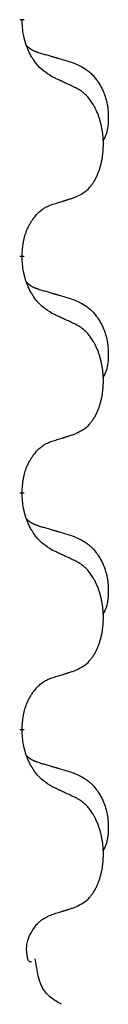
# Model space of a CAD drawing. Units: millimetres. Extents: x -59 to 732, y -401 to 612.
# Drawn here: x 122 to 123, y 456 to 463 of the extents above; entities that cross this region are included whole.
import ezdxf

# ---------------------------------------------------------------- set-up
doc = ezdxf.new("R2010")
doc.units = ezdxf.units.MM
doc.linetypes.add('SLD_Durchgehend', pattern=[0, 0, 0])
doc.layers.add('1', color=7, linetype='Continuous')

# ---------------------------------------------------------------- blocks, each defined once
blk = doc.blocks.new('Vorderansicht', base_point=(427.679, 961.19))
at = {"color": 7, "linetype": 'SLD_Durchgehend', "const_width": 0.0625}
for points in [[(244.968, 925.313), (244.968, 925.298)], [(244.968, 922.138), (244.968, 922.123)], [(244.968, 918.963), (244.968, 918.948)], [(244.968, 915.788), (244.968, 915.773)]]:
    blk.add_lwpolyline(points, dxfattribs=at)
at = {"color": 7, "linetype": 'SLD_Durchgehend'}
for points, knots in [([(245.369, 924.541), (245.33, 924.567), (245.253, 924.617), (245.18, 924.688), (245.141, 924.739), (245.126, 924.761), (245.111, 924.783), (245.097, 924.806), (245.083, 924.831), (245.07, 924.858), (245.057, 924.885), (245.046, 924.91), (245.036, 924.934), (245.028, 924.956), (245.02, 924.979), (245.012, 925.002), (245.005, 925.026), (244.999, 925.051), (244.993, 925.075), (244.983, 925.125), (244.974, 925.199), (244.97, 925.265), (244.968, 925.298)], [0, 0, 0, 0, 0.1384339, 0.2768679, 0.3033597, 0.3298585, 0.3563872, 0.3829147, 0.4124908, 0.4420671, 0.4716312, 0.5011954, 0.5251621, 0.5491281, 0.5730953, 0.5970624, 0.6225046, 0.647948, 0.6733839, 0.6988157, 0.7982768, 0.8977379, 0.8977379, 0.8977379, 0.8977379]), ([(245.032, 924.956), (245.032, 924.955), (245.033, 924.954), (245.036, 924.952), (245.04, 924.947), (245.046, 924.942), (245.052, 924.936), (245.058, 924.931), (245.065, 924.926), (245.071, 924.921), (245.077, 924.917), (245.084, 924.913), (245.091, 924.908), (245.098, 924.905), (245.104, 924.901), (245.111, 924.897), (245.118, 924.894), (245.126, 924.89), (245.133, 924.887), (245.14, 924.884), (245.147, 924.881), (245.155, 924.878), (245.162, 924.876), (245.177, 924.87), (245.2, 924.863), (245.22, 924.856), (245.23, 924.853)], [0, 0, 0, 0, 0.001845, 0.0036901, 0.0117985, 0.0199078, 0.0280202, 0.0361323, 0.0440497, 0.0519672, 0.0598837, 0.0678001, 0.0756537, 0.0835073, 0.0913611, 0.0992148, 0.1070839, 0.114953, 0.1228221, 0.1306911, 0.1386101, 0.1465292, 0.1544482, 0.1623671, 0.1943097, 0.2262522, 0.2262522, 0.2262522, 0.2262522]), ([(245.23, 924.853), (245.25, 924.848), (245.288, 924.837), (245.331, 924.824), (245.36, 924.816), (245.374, 924.811), (245.388, 924.807), (245.403, 924.803), (245.417, 924.799), (245.431, 924.795), (245.446, 924.79), (245.485, 924.779), (245.55, 924.759), (245.61, 924.742), (245.641, 924.733)], [0, 0, 0, 0, 0.0597754, 0.1195507, 0.1344951, 0.1494396, 0.164384, 0.1793284, 0.1942733, 0.2092182, 0.2241631, 0.239108, 0.3332541, 0.4274002, 0.4274002, 0.4274002, 0.4274002]), ([(245.641, 924.733), (245.675, 924.718), (245.744, 924.689), (245.818, 924.647), (245.863, 924.612), (245.885, 924.593), (245.906, 924.573), (245.927, 924.551), (245.946, 924.528), (245.965, 924.504), (245.983, 924.479), (246, 924.454), (246.015, 924.428), (246.03, 924.401), (246.044, 924.374), (246.057, 924.346), (246.069, 924.317), (246.079, 924.288), (246.089, 924.259), (246.097, 924.229), (246.105, 924.199), (246.111, 924.169), (246.116, 924.138), (246.119, 924.107), (246.122, 924.076), (246.124, 924.045), (246.125, 924.014), (246.125, 923.982), (246.125, 923.951), (246.123, 923.92), (246.12, 923.888), (246.116, 923.857), (246.111, 923.827), (246.104, 923.797), (246.095, 923.768), (246.084, 923.739), (246.07, 923.711), (246.06, 923.692), (246.055, 923.682)], [0, 0, 0, 0, 0.11248, 0.224961, 0.254186, 0.283426, 0.31271, 0.341991, 0.372448, 0.402906, 0.433349, 0.463793, 0.494366, 0.524938, 0.555513, 0.586088, 0.617098, 0.648109, 0.679115, 0.710121, 0.740923, 0.771725, 0.802531, 0.833337, 0.864673, 0.896008, 0.927346, 0.958685, 0.99012, 1.021553, 1.05301, 1.084467, 1.114994, 1.145525, 1.175982, 1.206419, 1.238567, 1.270714, 1.270714, 1.270714, 1.270714]), ([(245.692, 924.39), (245.67, 924.401), (245.624, 924.422), (245.575, 924.446), (245.544, 924.46), (245.533, 924.465), (245.521, 924.471), (245.509, 924.476), (245.498, 924.482), (245.486, 924.487), (245.474, 924.493), (245.451, 924.503), (245.416, 924.52), (245.385, 924.534), (245.369, 924.541)], [0, 0, 0, 0, 0.0753711, 0.1507421, 0.1636224, 0.1765026, 0.1893829, 0.2022632, 0.215138, 0.2280128, 0.2408877, 0.2537625, 0.3052361, 0.3567097, 0.3567097, 0.3567097, 0.3567097]), ([(245.692, 922.928), (245.725, 922.945), (245.791, 922.978), (245.854, 923.031), (245.888, 923.07), (245.902, 923.088), (245.916, 923.107), (245.929, 923.127), (245.941, 923.148), (245.954, 923.17), (245.965, 923.193), (245.976, 923.216), (245.986, 923.239), (245.994, 923.261), (246.002, 923.283), (246.01, 923.306), (246.017, 923.329), (246.024, 923.354), (246.03, 923.378), (246.036, 923.404), (246.041, 923.429), (246.046, 923.456), (246.049, 923.483), (246.053, 923.51), (246.055, 923.537), (246.057, 923.565), (246.059, 923.592), (246.059, 923.619), (246.059, 923.645), (246.059, 923.67), (246.058, 923.695), (246.056, 923.72), (246.054, 923.745), (246.052, 923.77), (246.049, 923.794), (246.045, 923.818), (246.041, 923.842), (246.036, 923.866), (246.031, 923.89), (246.026, 923.913), (246.02, 923.935), (246.014, 923.957), (246.007, 923.979), (246, 924.001), (245.992, 924.024), (245.983, 924.046), (245.974, 924.069), (245.964, 924.09), (245.954, 924.111), (245.944, 924.131), (245.933, 924.151), (245.92, 924.172), (245.905, 924.196), (245.888, 924.221), (245.87, 924.246), (245.851, 924.269), (245.832, 924.289), (245.812, 924.308), (245.792, 924.326), (245.766, 924.347), (245.732, 924.368), (245.706, 924.383), (245.692, 924.39)], [0, 0, 0, 0, 0.11048, 0.22096, 0.2438, 0.266649, 0.289537, 0.312423, 0.338182, 0.363942, 0.389684, 0.415425, 0.43907, 0.462713, 0.48636, 0.510006, 0.535335, 0.560664, 0.585992, 0.611321, 0.638238, 0.665155, 0.692074, 0.718994, 0.746736, 0.774479, 0.802219, 0.829959, 0.855068, 0.880178, 0.905288, 0.930398, 0.955063, 0.979727, 1.004391, 1.029055, 1.05317, 1.077286, 1.101401, 1.125516, 1.148415, 1.171313, 1.194212, 1.217111, 1.241338, 1.265564, 1.289789, 1.314014, 1.33646, 1.358905, 1.381354, 1.403803, 1.434509, 1.465215, 1.495942, 1.526667, 1.553727, 1.58079, 1.607802, 1.634803, 1.680601, 1.726399, 1.726399, 1.726399, 1.726399]), ([(245.369, 922.826), (245.392, 922.833), (245.438, 922.847), (245.488, 922.862), (245.519, 922.872), (245.531, 922.876), (245.542, 922.879), (245.554, 922.883), (245.565, 922.887), (245.577, 922.89), (245.588, 922.894), (245.612, 922.901), (245.646, 922.913), (245.677, 922.923), (245.692, 922.928)], [0, 0, 0, 0, 0.072467, 0.1449339, 0.1570396, 0.1691453, 0.181251, 0.1933566, 0.2054742, 0.2175917, 0.2297093, 0.2418268, 0.2903502, 0.3388736, 0.3388736, 0.3388736, 0.3388736]), ([(244.968, 922.138), (244.97, 922.169), (244.974, 922.23), (244.981, 922.299), (244.99, 922.343), (244.995, 922.364), (245, 922.385), (245.006, 922.405), (245.012, 922.425), (245.018, 922.444), (245.025, 922.463), (245.034, 922.484), (245.043, 922.506), (245.055, 922.53), (245.067, 922.554), (245.079, 922.576), (245.092, 922.597), (245.105, 922.617), (245.118, 922.637), (245.134, 922.657), (245.152, 922.679), (245.173, 922.702), (245.194, 922.723), (245.216, 922.743), (245.239, 922.76), (245.261, 922.776), (245.284, 922.789), (245.31, 922.803), (245.338, 922.814), (245.359, 922.822), (245.369, 922.826)], [0, 0, 0, 0, 0.0921911, 0.1843821, 0.20591, 0.2274409, 0.2489766, 0.2705115, 0.2907895, 0.3110675, 0.3313472, 0.3516275, 0.3780441, 0.4044611, 0.4308749, 0.4572883, 0.4811357, 0.5049824, 0.5288358, 0.5526907, 0.5831984, 0.6137075, 0.6442319, 0.6747535, 0.7017613, 0.7287719, 0.7557302, 0.7826753, 0.8155538, 0.8484323, 0.8484323, 0.8484323, 0.8484323]), ([(245.369, 921.366), (245.33, 921.392), (245.253, 921.442), (245.18, 921.513), (245.141, 921.564), (245.126, 921.586), (245.111, 921.608), (245.097, 921.631), (245.083, 921.656), (245.07, 921.683), (245.057, 921.71), (245.046, 921.735), (245.036, 921.759), (245.028, 921.781), (245.02, 921.804), (245.012, 921.827), (245.005, 921.851), (244.999, 921.876), (244.993, 921.9), (244.983, 921.95), (244.974, 922.024), (244.97, 922.09), (244.968, 922.123)], [0, 0, 0, 0, 0.1384339, 0.2768679, 0.3033597, 0.3298585, 0.3563872, 0.3829147, 0.4124908, 0.4420671, 0.4716312, 0.5011954, 0.5251621, 0.5491281, 0.5730953, 0.5970624, 0.6225046, 0.647948, 0.6733839, 0.6988157, 0.7982768, 0.8977379, 0.8977379, 0.8977379, 0.8977379]), ([(245.032, 921.781), (245.032, 921.78), (245.033, 921.779), (245.036, 921.777), (245.04, 921.772), (245.046, 921.767), (245.052, 921.761), (245.058, 921.756), (245.065, 921.751), (245.071, 921.746), (245.077, 921.742), (245.084, 921.738), (245.091, 921.733), (245.098, 921.73), (245.104, 921.726), (245.111, 921.722), (245.118, 921.719), (245.126, 921.715), (245.133, 921.712), (245.14, 921.709), (245.147, 921.706), (245.155, 921.703), (245.162, 921.701), (245.177, 921.695), (245.2, 921.688), (245.22, 921.681), (245.23, 921.678)], [0, 0, 0, 0, 0.001845, 0.0036901, 0.0117985, 0.0199078, 0.0280202, 0.0361323, 0.0440497, 0.0519672, 0.0598837, 0.0678001, 0.0756537, 0.0835073, 0.0913611, 0.0992148, 0.1070839, 0.114953, 0.1228221, 0.1306911, 0.1386101, 0.1465292, 0.1544482, 0.1623671, 0.1943097, 0.2262522, 0.2262522, 0.2262522, 0.2262522]), ([(245.23, 921.678), (245.25, 921.673), (245.288, 921.662), (245.331, 921.649), (245.36, 921.641), (245.374, 921.636), (245.388, 921.632), (245.403, 921.628), (245.417, 921.624), (245.431, 921.62), (245.446, 921.615), (245.485, 921.604), (245.55, 921.584), (245.61, 921.567), (245.641, 921.558)], [0, 0, 0, 0, 0.0597754, 0.1195507, 0.1344951, 0.1494396, 0.164384, 0.1793284, 0.1942733, 0.2092182, 0.2241631, 0.239108, 0.3332541, 0.4274002, 0.4274002, 0.4274002, 0.4274002]), ([(245.641, 921.558), (245.675, 921.543), (245.744, 921.514), (245.818, 921.472), (245.863, 921.437), (245.885, 921.418), (245.906, 921.398), (245.927, 921.376), (245.946, 921.353), (245.965, 921.329), (245.983, 921.304), (246, 921.279), (246.015, 921.253), (246.03, 921.226), (246.044, 921.199), (246.057, 921.171), (246.069, 921.142), (246.079, 921.113), (246.089, 921.084), (246.097, 921.054), (246.105, 921.024), (246.111, 920.994), (246.116, 920.963), (246.119, 920.932), (246.122, 920.901), (246.124, 920.87), (246.125, 920.839), (246.125, 920.807), (246.125, 920.776), (246.123, 920.745), (246.12, 920.713), (246.116, 920.682), (246.111, 920.652), (246.104, 920.622), (246.095, 920.593), (246.084, 920.564), (246.07, 920.536), (246.06, 920.517), (246.055, 920.507)], [0, 0, 0, 0, 0.11248, 0.224961, 0.254186, 0.283426, 0.31271, 0.341991, 0.372448, 0.402906, 0.433349, 0.463793, 0.494366, 0.524938, 0.555513, 0.586088, 0.617098, 0.648109, 0.679115, 0.710121, 0.740923, 0.771725, 0.802531, 0.833337, 0.864673, 0.896008, 0.927346, 0.958685, 0.99012, 1.021553, 1.05301, 1.084467, 1.114994, 1.145525, 1.175982, 1.206419, 1.238567, 1.270714, 1.270714, 1.270714, 1.270714]), ([(245.692, 921.215), (245.67, 921.226), (245.624, 921.247), (245.575, 921.271), (245.544, 921.285), (245.533, 921.29), (245.521, 921.296), (245.509, 921.301), (245.498, 921.307), (245.486, 921.312), (245.474, 921.318), (245.451, 921.328), (245.416, 921.345), (245.385, 921.359), (245.369, 921.366)], [0, 0, 0, 0, 0.0753711, 0.1507421, 0.1636224, 0.1765026, 0.1893829, 0.2022632, 0.215138, 0.2280128, 0.2408877, 0.2537625, 0.3052361, 0.3567097, 0.3567097, 0.3567097, 0.3567097]), ([(245.692, 919.753), (245.725, 919.77), (245.791, 919.803), (245.854, 919.856), (245.888, 919.895), (245.902, 919.913), (245.916, 919.932), (245.929, 919.952), (245.941, 919.973), (245.954, 919.995), (245.965, 920.018), (245.976, 920.041), (245.986, 920.064), (245.994, 920.086), (246.002, 920.108), (246.01, 920.131), (246.017, 920.154), (246.024, 920.179), (246.03, 920.203), (246.036, 920.229), (246.041, 920.254), (246.046, 920.281), (246.049, 920.308), (246.053, 920.335), (246.055, 920.362), (246.057, 920.39), (246.059, 920.417), (246.059, 920.444), (246.059, 920.47), (246.059, 920.495), (246.058, 920.52), (246.056, 920.545), (246.054, 920.57), (246.052, 920.595), (246.049, 920.619), (246.045, 920.643), (246.041, 920.667), (246.036, 920.691), (246.031, 920.715), (246.026, 920.738), (246.02, 920.76), (246.014, 920.782), (246.007, 920.804), (246, 920.826), (245.992, 920.849), (245.983, 920.871), (245.974, 920.894), (245.964, 920.915), (245.954, 920.936), (245.944, 920.956), (245.933, 920.976), (245.92, 920.997), (245.905, 921.021), (245.888, 921.046), (245.87, 921.071), (245.851, 921.094), (245.832, 921.114), (245.812, 921.133), (245.792, 921.151), (245.766, 921.172), (245.732, 921.193), (245.706, 921.208), (245.692, 921.215)], [0, 0, 0, 0, 0.11048, 0.22096, 0.2438, 0.266649, 0.289537, 0.312423, 0.338182, 0.363942, 0.389684, 0.415425, 0.43907, 0.462713, 0.48636, 0.510006, 0.535335, 0.560664, 0.585992, 0.611321, 0.638238, 0.665155, 0.692074, 0.718994, 0.746736, 0.774479, 0.802219, 0.829959, 0.855068, 0.880178, 0.905288, 0.930398, 0.955063, 0.979727, 1.004391, 1.029055, 1.05317, 1.077286, 1.101401, 1.125516, 1.148415, 1.171313, 1.194212, 1.217111, 1.241338, 1.265564, 1.289789, 1.314014, 1.33646, 1.358905, 1.381354, 1.403803, 1.434509, 1.465215, 1.495942, 1.526667, 1.553727, 1.58079, 1.607802, 1.634803, 1.680601, 1.726399, 1.726399, 1.726399, 1.726399]), ([(245.369, 919.651), (245.392, 919.658), (245.438, 919.672), (245.488, 919.687), (245.519, 919.697), (245.531, 919.701), (245.542, 919.704), (245.554, 919.708), (245.565, 919.712), (245.577, 919.715), (245.588, 919.719), (245.612, 919.726), (245.646, 919.738), (245.677, 919.748), (245.692, 919.753)], [0, 0, 0, 0, 0.072467, 0.1449339, 0.1570396, 0.1691453, 0.181251, 0.1933566, 0.2054742, 0.2175917, 0.2297093, 0.2418268, 0.2903502, 0.3388736, 0.3388736, 0.3388736, 0.3388736]), ([(244.968, 918.963), (244.97, 918.994), (244.974, 919.055), (244.981, 919.124), (244.99, 919.168), (244.995, 919.189), (245, 919.21), (245.006, 919.23), (245.012, 919.25), (245.018, 919.269), (245.025, 919.288), (245.034, 919.309), (245.043, 919.331), (245.055, 919.355), (245.067, 919.379), (245.079, 919.401), (245.092, 919.422), (245.105, 919.442), (245.118, 919.462), (245.134, 919.482), (245.152, 919.504), (245.173, 919.527), (245.194, 919.548), (245.216, 919.568), (245.239, 919.585), (245.261, 919.601), (245.284, 919.614), (245.31, 919.628), (245.338, 919.639), (245.359, 919.647), (245.369, 919.651)], [0, 0, 0, 0, 0.0921911, 0.1843821, 0.20591, 0.2274409, 0.2489766, 0.2705115, 0.2907895, 0.3110675, 0.3313472, 0.3516275, 0.3780441, 0.4044611, 0.4308749, 0.4572883, 0.4811357, 0.5049824, 0.5288358, 0.5526907, 0.5831984, 0.6137075, 0.6442319, 0.6747535, 0.7017613, 0.7287719, 0.7557302, 0.7826753, 0.8155538, 0.8484323, 0.8484323, 0.8484323, 0.8484323]), ([(245.369, 918.191), (245.33, 918.217), (245.253, 918.267), (245.18, 918.338), (245.141, 918.389), (245.126, 918.411), (245.111, 918.433), (245.097, 918.456), (245.083, 918.481), (245.07, 918.508), (245.057, 918.535), (245.046, 918.56), (245.036, 918.584), (245.028, 918.606), (245.02, 918.629), (245.012, 918.652), (245.005, 918.676), (244.999, 918.701), (244.993, 918.725), (244.983, 918.775), (244.974, 918.849), (244.97, 918.915), (244.968, 918.948)], [0, 0, 0, 0, 0.1384339, 0.2768679, 0.3033597, 0.3298585, 0.3563872, 0.3829147, 0.4124908, 0.4420671, 0.4716312, 0.5011954, 0.5251621, 0.5491281, 0.5730953, 0.5970624, 0.6225046, 0.647948, 0.6733839, 0.6988157, 0.7982768, 0.8977379, 0.8977379, 0.8977379, 0.8977379]), ([(245.032, 918.606), (245.032, 918.605), (245.033, 918.604), (245.036, 918.602), (245.04, 918.597), (245.046, 918.592), (245.052, 918.586), (245.058, 918.581), (245.065, 918.576), (245.071, 918.571), (245.077, 918.567), (245.084, 918.563), (245.091, 918.558), (245.098, 918.555), (245.104, 918.551), (245.111, 918.547), (245.118, 918.544), (245.126, 918.54), (245.133, 918.537), (245.14, 918.534), (245.147, 918.531), (245.155, 918.528), (245.162, 918.526), (245.177, 918.52), (245.2, 918.513), (245.22, 918.506), (245.23, 918.503)], [0, 0, 0, 0, 0.001845, 0.0036901, 0.0117985, 0.0199078, 0.0280202, 0.0361323, 0.0440497, 0.0519672, 0.0598837, 0.0678001, 0.0756537, 0.0835073, 0.0913611, 0.0992148, 0.1070839, 0.114953, 0.1228221, 0.1306911, 0.1386101, 0.1465292, 0.1544482, 0.1623671, 0.1943097, 0.2262522, 0.2262522, 0.2262522, 0.2262522]), ([(245.23, 918.503), (245.25, 918.498), (245.288, 918.487), (245.331, 918.474), (245.36, 918.466), (245.374, 918.461), (245.388, 918.457), (245.403, 918.453), (245.417, 918.449), (245.431, 918.445), (245.446, 918.44), (245.485, 918.429), (245.55, 918.409), (245.61, 918.392), (245.641, 918.383)], [0, 0, 0, 0, 0.0597754, 0.1195507, 0.1344951, 0.1494396, 0.164384, 0.1793284, 0.1942733, 0.2092182, 0.2241631, 0.239108, 0.3332541, 0.4274002, 0.4274002, 0.4274002, 0.4274002]), ([(245.641, 918.383), (245.675, 918.368), (245.744, 918.339), (245.818, 918.297), (245.863, 918.262), (245.885, 918.243), (245.906, 918.223), (245.927, 918.201), (245.946, 918.178), (245.965, 918.154), (245.983, 918.129), (246, 918.104), (246.015, 918.078), (246.03, 918.051), (246.044, 918.024), (246.057, 917.996), (246.069, 917.967), (246.079, 917.938), (246.089, 917.909), (246.097, 917.879), (246.105, 917.849), (246.111, 917.819), (246.116, 917.788), (246.119, 917.757), (246.122, 917.726), (246.124, 917.695), (246.125, 917.664), (246.125, 917.632), (246.125, 917.601), (246.123, 917.57), (246.12, 917.538), (246.116, 917.507), (246.111, 917.477), (246.104, 917.447), (246.095, 917.418), (246.084, 917.389), (246.07, 917.361), (246.06, 917.342), (246.055, 917.332)], [0, 0, 0, 0, 0.11248, 0.224961, 0.254186, 0.283426, 0.31271, 0.341991, 0.372448, 0.402906, 0.433349, 0.463793, 0.494366, 0.524938, 0.555513, 0.586088, 0.617098, 0.648109, 0.679115, 0.710121, 0.740923, 0.771725, 0.802531, 0.833337, 0.864673, 0.896008, 0.927346, 0.958685, 0.99012, 1.021553, 1.05301, 1.084467, 1.114994, 1.145525, 1.175982, 1.206419, 1.238567, 1.270714, 1.270714, 1.270714, 1.270714]), ([(245.692, 918.04), (245.67, 918.051), (245.624, 918.072), (245.575, 918.096), (245.544, 918.11), (245.533, 918.115), (245.521, 918.121), (245.509, 918.126), (245.498, 918.132), (245.486, 918.137), (245.474, 918.143), (245.451, 918.153), (245.416, 918.17), (245.385, 918.184), (245.369, 918.191)], [0, 0, 0, 0, 0.0753711, 0.1507421, 0.1636224, 0.1765026, 0.1893829, 0.2022632, 0.215138, 0.2280128, 0.2408877, 0.2537625, 0.3052361, 0.3567097, 0.3567097, 0.3567097, 0.3567097]), ([(245.692, 916.578), (245.725, 916.595), (245.791, 916.628), (245.854, 916.681), (245.888, 916.72), (245.902, 916.738), (245.916, 916.757), (245.929, 916.777), (245.941, 916.798), (245.954, 916.82), (245.965, 916.843), (245.976, 916.866), (245.986, 916.889), (245.994, 916.911), (246.002, 916.933), (246.01, 916.956), (246.017, 916.979), (246.024, 917.004), (246.03, 917.028), (246.036, 917.054), (246.041, 917.079), (246.046, 917.106), (246.049, 917.133), (246.053, 917.16), (246.055, 917.187), (246.057, 917.215), (246.059, 917.242), (246.059, 917.269), (246.059, 917.295), (246.059, 917.32), (246.058, 917.345), (246.056, 917.37), (246.054, 917.395), (246.052, 917.42), (246.049, 917.444), (246.045, 917.468), (246.041, 917.492), (246.036, 917.516), (246.031, 917.54), (246.026, 917.563), (246.02, 917.585), (246.014, 917.607), (246.007, 917.629), (246, 917.651), (245.992, 917.674), (245.983, 917.696), (245.974, 917.719), (245.964, 917.74), (245.954, 917.761), (245.944, 917.781), (245.933, 917.801), (245.92, 917.822), (245.905, 917.846), (245.888, 917.871), (245.87, 917.896), (245.851, 917.919), (245.832, 917.939), (245.812, 917.958), (245.792, 917.976), (245.766, 917.997), (245.732, 918.018), (245.706, 918.033), (245.692, 918.04)], [0, 0, 0, 0, 0.11048, 0.22096, 0.2438, 0.266649, 0.289537, 0.312423, 0.338182, 0.363942, 0.389684, 0.415425, 0.43907, 0.462713, 0.48636, 0.510006, 0.535335, 0.560664, 0.585992, 0.611321, 0.638238, 0.665155, 0.692074, 0.718994, 0.746736, 0.774479, 0.802219, 0.829959, 0.855068, 0.880178, 0.905288, 0.930398, 0.955063, 0.979727, 1.004391, 1.029055, 1.05317, 1.077286, 1.101401, 1.125516, 1.148415, 1.171313, 1.194212, 1.217111, 1.241338, 1.265564, 1.289789, 1.314014, 1.33646, 1.358905, 1.381354, 1.403803, 1.434509, 1.465215, 1.495942, 1.526667, 1.553727, 1.58079, 1.607802, 1.634803, 1.680601, 1.726399, 1.726399, 1.726399, 1.726399]), ([(245.369, 916.476), (245.392, 916.483), (245.438, 916.497), (245.488, 916.512), (245.519, 916.522), (245.531, 916.526), (245.542, 916.529), (245.554, 916.533), (245.565, 916.537), (245.577, 916.54), (245.588, 916.544), (245.612, 916.551), (245.646, 916.563), (245.677, 916.573), (245.692, 916.578)], [0, 0, 0, 0, 0.072467, 0.1449339, 0.1570396, 0.1691453, 0.181251, 0.1933566, 0.2054742, 0.2175917, 0.2297093, 0.2418268, 0.2903502, 0.3388736, 0.3388736, 0.3388736, 0.3388736]), ([(244.968, 915.788), (244.97, 915.819), (244.974, 915.88), (244.981, 915.949), (244.99, 915.993), (244.995, 916.014), (245, 916.035), (245.006, 916.055), (245.012, 916.075), (245.018, 916.094), (245.025, 916.113), (245.034, 916.134), (245.043, 916.156), (245.055, 916.18), (245.067, 916.204), (245.079, 916.226), (245.092, 916.247), (245.105, 916.267), (245.118, 916.287), (245.134, 916.307), (245.152, 916.329), (245.173, 916.352), (245.194, 916.373), (245.216, 916.393), (245.239, 916.41), (245.261, 916.426), (245.284, 916.439), (245.31, 916.453), (245.338, 916.464), (245.359, 916.472), (245.369, 916.476)], [0, 0, 0, 0, 0.0921911, 0.1843821, 0.20591, 0.2274409, 0.2489766, 0.2705115, 0.2907895, 0.3110675, 0.3313472, 0.3516275, 0.3780441, 0.4044611, 0.4308749, 0.4572883, 0.4811357, 0.5049824, 0.5288358, 0.5526907, 0.5831984, 0.6137075, 0.6442319, 0.6747535, 0.7017613, 0.7287719, 0.7557302, 0.7826753, 0.8155538, 0.8484323, 0.8484323, 0.8484323, 0.8484323]), ([(245.369, 915.016), (245.33, 915.042), (245.253, 915.092), (245.18, 915.163), (245.141, 915.214), (245.126, 915.236), (245.111, 915.258), (245.097, 915.281), (245.083, 915.306), (245.07, 915.333), (245.057, 915.36), (245.046, 915.385), (245.036, 915.409), (245.028, 915.431), (245.02, 915.454), (245.012, 915.477), (245.005, 915.501), (244.999, 915.526), (244.993, 915.55), (244.983, 915.6), (244.974, 915.674), (244.97, 915.74), (244.968, 915.773)], [0, 0, 0, 0, 0.1384339, 0.2768679, 0.3033597, 0.3298585, 0.3563872, 0.3829147, 0.4124908, 0.4420671, 0.4716312, 0.5011954, 0.5251621, 0.5491281, 0.5730953, 0.5970624, 0.6225046, 0.647948, 0.6733839, 0.6988157, 0.7982768, 0.8977379, 0.8977379, 0.8977379, 0.8977379]), ([(245.032, 915.431), (245.032, 915.43), (245.033, 915.429), (245.036, 915.427), (245.04, 915.422), (245.046, 915.417), (245.052, 915.411), (245.058, 915.406), (245.065, 915.401), (245.071, 915.396), (245.077, 915.392), (245.084, 915.388), (245.091, 915.383), (245.098, 915.38), (245.104, 915.376), (245.111, 915.372), (245.118, 915.369), (245.126, 915.365), (245.133, 915.362), (245.14, 915.359), (245.147, 915.356), (245.155, 915.353), (245.162, 915.351), (245.177, 915.345), (245.2, 915.338), (245.22, 915.331), (245.23, 915.328)], [0, 0, 0, 0, 0.001845, 0.0036901, 0.0117985, 0.0199078, 0.0280202, 0.0361323, 0.0440497, 0.0519672, 0.0598837, 0.0678001, 0.0756537, 0.0835073, 0.0913611, 0.0992148, 0.1070839, 0.114953, 0.1228221, 0.1306911, 0.1386101, 0.1465292, 0.1544482, 0.1623671, 0.1943097, 0.2262522, 0.2262522, 0.2262522, 0.2262522]), ([(245.23, 915.328), (245.25, 915.323), (245.288, 915.312), (245.331, 915.299), (245.36, 915.291), (245.374, 915.286), (245.388, 915.282), (245.403, 915.278), (245.417, 915.274), (245.431, 915.27), (245.446, 915.265), (245.485, 915.254), (245.55, 915.234), (245.61, 915.217), (245.641, 915.208)], [0, 0, 0, 0, 0.0597754, 0.1195507, 0.1344951, 0.1494396, 0.164384, 0.1793284, 0.1942733, 0.2092182, 0.2241631, 0.239108, 0.3332541, 0.4274002, 0.4274002, 0.4274002, 0.4274002]), ([(245.641, 915.208), (245.675, 915.193), (245.744, 915.164), (245.818, 915.122), (245.863, 915.087), (245.885, 915.068), (245.906, 915.048), (245.927, 915.026), (245.946, 915.003), (245.965, 914.979), (245.983, 914.954), (246, 914.929), (246.015, 914.903), (246.03, 914.876), (246.044, 914.849), (246.057, 914.821), (246.069, 914.792), (246.079, 914.763), (246.089, 914.734), (246.097, 914.704), (246.105, 914.674), (246.111, 914.644), (246.116, 914.613), (246.119, 914.582), (246.122, 914.551), (246.124, 914.52), (246.125, 914.489), (246.125, 914.457), (246.125, 914.426), (246.123, 914.395), (246.12, 914.363), (246.116, 914.332), (246.111, 914.302), (246.104, 914.272), (246.095, 914.243), (246.084, 914.214), (246.07, 914.186), (246.06, 914.167), (246.055, 914.157)], [0, 0, 0, 0, 0.11248, 0.224961, 0.254186, 0.283426, 0.31271, 0.341991, 0.372448, 0.402906, 0.433349, 0.463793, 0.494366, 0.524938, 0.555513, 0.586088, 0.617098, 0.648109, 0.679115, 0.710121, 0.740923, 0.771725, 0.802531, 0.833337, 0.864673, 0.896008, 0.927346, 0.958685, 0.99012, 1.021553, 1.05301, 1.084467, 1.114994, 1.145525, 1.175982, 1.206419, 1.238567, 1.270714, 1.270714, 1.270714, 1.270714]), ([(245.692, 914.865), (245.67, 914.876), (245.624, 914.897), (245.575, 914.921), (245.544, 914.935), (245.533, 914.94), (245.521, 914.946), (245.509, 914.951), (245.498, 914.957), (245.486, 914.962), (245.474, 914.968), (245.451, 914.978), (245.416, 914.995), (245.385, 915.009), (245.369, 915.016)], [0, 0, 0, 0, 0.0753711, 0.1507421, 0.1636224, 0.1765026, 0.1893829, 0.2022632, 0.215138, 0.2280128, 0.2408877, 0.2537625, 0.3052361, 0.3567097, 0.3567097, 0.3567097, 0.3567097]), ([(245.692, 913.403), (245.725, 913.42), (245.791, 913.453), (245.854, 913.506), (245.888, 913.545), (245.902, 913.563), (245.916, 913.582), (245.929, 913.602), (245.941, 913.623), (245.954, 913.645), (245.965, 913.668), (245.976, 913.691), (245.986, 913.714), (245.994, 913.736), (246.002, 913.758), (246.01, 913.781), (246.017, 913.804), (246.024, 913.829), (246.03, 913.853), (246.036, 913.879), (246.041, 913.904), (246.046, 913.931), (246.049, 913.958), (246.053, 913.985), (246.055, 914.012), (246.057, 914.04), (246.059, 914.067), (246.059, 914.094), (246.059, 914.12), (246.059, 914.145), (246.058, 914.17), (246.056, 914.195), (246.054, 914.22), (246.052, 914.245), (246.049, 914.269), (246.045, 914.293), (246.041, 914.317), (246.036, 914.341), (246.031, 914.365), (246.026, 914.388), (246.02, 914.41), (246.014, 914.432), (246.007, 914.454), (246, 914.476), (245.992, 914.499), (245.983, 914.521), (245.974, 914.544), (245.964, 914.565), (245.954, 914.586), (245.944, 914.606), (245.933, 914.626), (245.92, 914.647), (245.905, 914.671), (245.888, 914.696), (245.87, 914.721), (245.851, 914.744), (245.832, 914.764), (245.812, 914.783), (245.792, 914.801), (245.766, 914.822), (245.732, 914.843), (245.706, 914.858), (245.692, 914.865)], [0, 0, 0, 0, 0.11048, 0.22096, 0.2438, 0.266649, 0.289537, 0.312423, 0.338182, 0.363942, 0.389684, 0.415425, 0.43907, 0.462713, 0.48636, 0.510006, 0.535335, 0.560664, 0.585992, 0.611321, 0.638238, 0.665155, 0.692074, 0.718994, 0.746736, 0.774479, 0.802219, 0.829959, 0.855068, 0.880178, 0.905288, 0.930398, 0.955063, 0.979727, 1.004391, 1.029055, 1.05317, 1.077286, 1.101401, 1.125516, 1.148415, 1.171313, 1.194212, 1.217111, 1.241338, 1.265564, 1.289789, 1.314014, 1.33646, 1.358905, 1.381354, 1.403803, 1.434509, 1.465215, 1.495942, 1.526667, 1.553727, 1.58079, 1.607802, 1.634803, 1.680601, 1.726399, 1.726399, 1.726399, 1.726399]), ([(245.369, 913.301), (245.392, 913.308), (245.438, 913.322), (245.488, 913.337), (245.519, 913.347), (245.531, 913.351), (245.542, 913.354), (245.554, 913.358), (245.565, 913.362), (245.577, 913.365), (245.588, 913.369), (245.612, 913.376), (245.646, 913.388), (245.677, 913.398), (245.692, 913.403)], [0, 0, 0, 0, 0.072467, 0.1449339, 0.1570396, 0.1691453, 0.181251, 0.1933566, 0.2054742, 0.2175917, 0.2297093, 0.2418268, 0.2903502, 0.3388736, 0.3388736, 0.3388736, 0.3388736]), ([(245.163, 913.166), (245.165, 913.168), (245.17, 913.173), (245.179, 913.183), (245.191, 913.195), (245.207, 913.208), (245.222, 913.22), (245.253, 913.243), (245.302, 913.27), (245.347, 913.291), (245.369, 913.301)], [0, 0, 0, 0, 0.0103867, 0.0207734, 0.0408701, 0.0609724, 0.0810842, 0.1011903, 0.1749375, 0.2486846, 0.2486846, 0.2486846, 0.2486846]), ([(245.029, 912.832), (245.03, 912.855), (245.033, 912.9), (245.049, 912.983), (245.097, 913.071), (245.141, 913.134), (245.163, 913.166)], [0, 0, 0, 0, 0.0676931, 0.1353863, 0.2506228, 0.3658598, 0.3658598, 0.3658598, 0.3658598]), ([(245.073, 912.666), (245.069, 912.668), (245.06, 912.674), (245.053, 912.685), (245.048, 912.696), (245.045, 912.705), (245.043, 912.714), (245.039, 912.738), (245.033, 912.778), (245.03, 912.814), (245.029, 912.832)], [0, 0, 0, 0, 0.0153465, 0.0306935, 0.0400282, 0.049365, 0.058791, 0.0682172, 0.1233135, 0.1784098, 0.1784098, 0.1784098, 0.1784098]), ([(245.497, 912.096), (245.449, 912.123), (245.353, 912.177), (245.229, 912.313), (245.177, 912.503), (245.154, 912.639), (245.143, 912.707)], [0, 0, 0, 0, 0.1649416, 0.3298834, 0.5369349, 0.743993, 0.743993, 0.743993, 0.743993]), ([(245.097, 912.666), (245.095, 912.666), (245.089, 912.666), (245.083, 912.666), (245.077, 912.666), (245.075, 912.666), (245.073, 912.666)], [0, 0, 0, 0, 0.00792268, 0.01584537, 0.01984814, 0.02385091, 0.02385091, 0.02385091, 0.02385091])]:
    blk.add_open_spline(points, degree=3, knots=knots, dxfattribs=at)
blk = doc.blocks.new('A-A', base_point=(427.679, 961.19))
at = {"layer": '1'}
blk.add_blockref('Vorderansicht', (427.679, 961.19), dxfattribs=at)
blk = doc.blocks.new('1__12', base_point=(427.679, 961.19))
blk.add_blockref('A-A', (427.679, 961.19))
blk = doc.blocks.new('HL50F_0_1600', base_point=(427.679, 961.19))
at = {"layer": '1'}
blk.add_blockref('1__12', (427.679, 961.19), dxfattribs=at)

msp = doc.modelspace()

# ---------------------------------------------------------------- block references
at = {"xscale": 0.5, "yscale": 0.5, "zscale": 0.5}
msp.add_blockref('HL50F_0_1600', (213.8396, 480.5949), dxfattribs=at)

doc.saveas('drawing.dxf')
